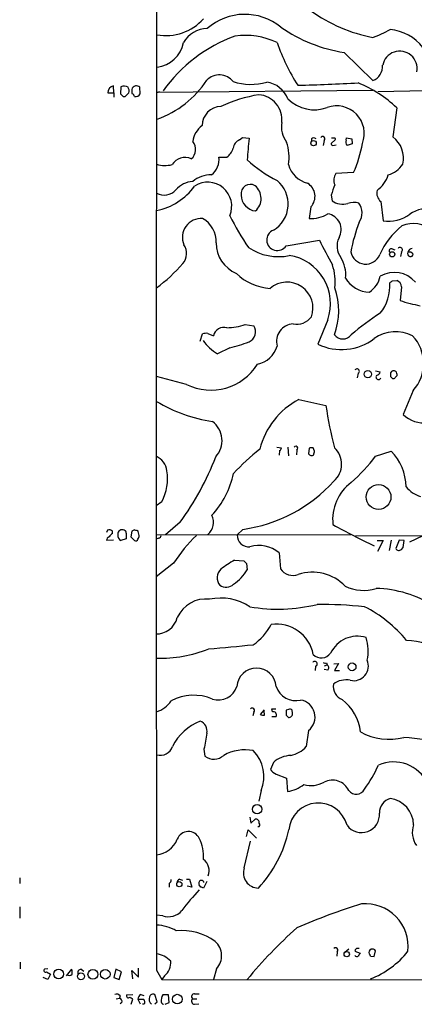
# Model space of a CAD drawing. Extents: x 11 to 1030, y 1127 to 1934.
# Drawn here: x 12 to 83, y 1128 to 1306 of the extents above; entities that cross this region are included whole.
import ezdxf

# ---------------------------------------------------------------- set-up
doc = ezdxf.new("R2010")
doc.units = 0
doc.header["$MEASUREMENT"] = 0
doc.layers.add('MAIN', color=5, linetype='CONTINUOUS')

msp = doc.modelspace()

# ---------------------------------------------------------------- linework, layer by layer
at = {"layer": 'MAIN'}
for p, q in [((70.5273, 1300.1096), (75.692, 1295.0296)), ((27.8553, 1292.8282), (28.956, 1292.8282)), ((28.956, 1292.8282), (28.8713, 1294.0982)), ((28.956, 1292.8282), (28.956, 1292.0662)), ((30.226, 1293.9289), (30.1413, 1292.6589)), ((30.988, 1292.1509), (31.6653, 1292.8282)), ((33.6973, 1292.6589), (33.6127, 1293.8442)), ((75.692, 1293.2516), (36.7453, 1292.9129)), ((36.7453, 1292.9129), (37.2533, 1293.0822)), ((85.2593, 1293.1669), (76.6233, 1292.9976)), ((30.6493, 1292.1509), (30.988, 1292.1509)), ((80.01, 1290.1189), (79.3327, 1284.8696)), ((51.6467, 1284.3616), (52.1547, 1284.7849)), ((52.1547, 1284.7849), (53.34, 1284.6156)), ((64.6007, 1284.5309), (64.6007, 1284.1076)), ((66.8867, 1284.1922), (66.7173, 1283.3456)), ((68.9187, 1284.3616), (68.1567, 1283.6842)), ((70.866, 1284.2769), (70.9507, 1284.7002)), ((70.9507, 1284.7002), (71.882, 1284.5309)), ((71.882, 1284.5309), (71.9667, 1283.5996)), ((68.4953, 1283.3456), (69.088, 1283.4302)), ((71.9667, 1283.5996), (71.0353, 1283.3456)), ((47.9213, 1281.2289), (49.3607, 1281.2289)), ((72.2207, 1278.4349), (69.0033, 1278.2656)), ((68.1567, 1274.3709), (68.326, 1273.3549)), ((77.1313, 1273.1856), (77.5547, 1269.7142)), ((64.516, 1272.2542), (64.1773, 1270.1376)), ((60.0287, 1265.2269), (66.04, 1266.2429)), ((79.1633, 1264.6342), (79.6713, 1264.4649)), ((80.8567, 1264.1262), (80.6873, 1263.2796)), ((79.248, 1258.8769), (80.01, 1258.9616)), ((80.8567, 1257.7762), (80.6027, 1255.3209)), ((67.564, 1251.8496), (65.786, 1247.4469)), ((52.6627, 1251.0029), (54.1867, 1250.7489)), ((44.5347, 1247.9549), (44.958, 1249.3096)), ((45.8893, 1249.3942), (46.9053, 1248.9709)), ((49.8687, 1246.7696), (47.6673, 1245.6689)), ((42.0793, 1240.1656), (36.6607, 1241.6049)), ((73.0673, 1242.1976), (72.898, 1241.3509)), ((76.2, 1242.6209), (77.0467, 1242.4516)), ((78.9093, 1241.6049), (79.248, 1241.2662)), ((79.756, 1241.4356), (80.0947, 1241.7742)), ((82.9733, 1239.0649), (81.1953, 1234.7469)), ((62.3147, 1237.4562), (67.2253, 1236.3556)), ((58.3353, 1228.8202), (59.182, 1228.7356)), ((60.3673, 1228.8202), (60.452, 1227.2962)), ((64.1773, 1228.6509), (64.0927, 1227.6349)), ((65.1933, 1228.1429), (64.9393, 1228.7356)), ((58.8433, 1228.2276), (58.7587, 1227.3809)), ((61.976, 1228.3122), (61.8913, 1227.4656)), ((76.2, 1227.2116), (78.994, 1228.1429)), ((37.592, 1218.9989), (36.576, 1218.2369)), ((40.894, 1215.2736), (38.2693, 1212.9876)), ((90.2547, 1215.4429), (82.296, 1211.7176)), ((27.7707, 1213.8342), (27.6013, 1213.4109)), ((28.702, 1213.2416), (28.702, 1213.6649)), ((31.1573, 1213.3262), (31.1573, 1212.3102)), ((32.1733, 1213.6649), (32.004, 1212.6489)), ((32.004, 1212.6489), (32.6813, 1211.9716)), ((32.6813, 1213.9189), (32.1733, 1213.6649)), ((33.528, 1212.9029), (33.274, 1213.8342)), ((36.576, 1212.9876), (71.7127, 1213.0722)), ((52.2393, 1214.0036), (51.2233, 1212.9876)), ((72.5593, 1212.9029), (85.0053, 1212.8182)), ((28.8713, 1212.0562), (27.6013, 1211.9716)), ((31.1573, 1212.3102), (30.226, 1211.9716)), ((36.9993, 1212.3949), (36.576, 1212.2256)), ((76.454, 1211.9716), (77.5547, 1211.9716)), ((77.5547, 1211.9716), (76.5387, 1210.0242)), ((78.994, 1212.0562), (78.6553, 1210.1936)), ((80.4333, 1212.0562), (79.8407, 1210.5322)), ((81.3647, 1211.9716), (80.4333, 1212.0562)), ((81.1953, 1210.7016), (81.3647, 1211.9716)), ((58.7587, 1209.7702), (59.0127, 1206.8916)), ((80.8567, 1210.3629), (81.1953, 1210.7016)), ((39.7087, 1207.9076), (36.576, 1205.4522)), ((50.7153, 1208.4156), (52.4087, 1208.3309)), ((52.9167, 1207.8229), (53.0013, 1206.7222)), ((66.9713, 1189.3656), (67.4793, 1189.5349)), ((67.31, 1189.8736), (67.4793, 1189.5349)), ((68.6647, 1189.7042), (69.5113, 1189.7889)), ((69.5113, 1189.7889), (68.7493, 1188.5189)), ((65.3627, 1189.2809), (65.278, 1188.5189)), ((67.564, 1188.6036), (66.8867, 1188.6882)), ((68.7493, 1188.5189), (69.6807, 1188.5189)), ((54.1867, 1180.9836), (54.0173, 1180.3062)), ((56.0493, 1181.4069), (55.372, 1180.5602)), ((56.134, 1180.4756), (56.0493, 1181.2376)), ((57.5733, 1181.0682), (57.4887, 1181.5762)), ((57.4887, 1181.5762), (58.166, 1181.5762)), ((60.452, 1181.4916), (60.0287, 1181.3222)), ((61.214, 1180.8142), (61.1293, 1181.3222)), ((57.4887, 1180.2216), (58.2507, 1180.2216)), ((60.0287, 1180.4756), (60.452, 1180.0522)), ((64.0927, 1177.6816), (63.6693, 1174.8029)), ((45.212, 1174.2949), (45.3813, 1173.0249)), ((57.7427, 1171.9242), (57.2347, 1170.6542)), ((58.2507, 1169.8076), (60.1133, 1169.0456)), ((60.1133, 1169.0456), (60.2827, 1166.6749)), ((55.5413, 1166.8442), (55.118, 1164.8969)), ((53.5093, 1162.0182), (53.6787, 1160.9176)), ((53.6787, 1160.9176), (54.4407, 1161.6796)), ((52.9167, 1158.5469), (53.1707, 1159.7322)), ((53.1707, 1159.7322), (54.6947, 1158.2082)), ((52.4933, 1152.8742), (53.594, 1157.7002)), ((11.938, 1151.0962), (11.938, 1150.0802)), ((40.8093, 1150.8422), (41.3173, 1150.6729)), ((42.0793, 1150.8422), (42.5873, 1150.8422)), ((42.5873, 1150.8422), (43.0107, 1149.4029)), ((45.72, 1150.4189), (45.1273, 1149.2336)), ((38.9467, 1150.0802), (38.9467, 1149.4029)), ((43.0107, 1149.4029), (42.164, 1149.5722)), ((44.6193, 1149.4029), (44.3653, 1149.8262)), ((11.938, 1145.8469), (11.938, 1143.8149)), ((37.7613, 1144.2382), (36.6607, 1144.3229)), ((70.612, 1137.6342), (71.374, 1138.2269)), ((69.2573, 1137.7189), (69.1727, 1136.9569)), ((72.4747, 1137.8036), (73.406, 1137.4649)), ((75.2687, 1136.9569), (75.946, 1136.8722)), ((75.946, 1136.8722), (76.2, 1137.8882)), ((12.0227, 1135.8562), (12.0227, 1134.6709)), ((17.018, 1134.6709), (16.4253, 1134.5862)), ((20.4047, 1133.4009), (21.336, 1134.5862)), ((23.0293, 1134.5862), (23.5373, 1134.2476)), ((29.2947, 1134.5862), (28.956, 1133.0622)), ((30.3107, 1134.0782), (29.2947, 1134.5862)), ((33.3587, 1133.1469), (33.3587, 1134.7556)), ((36.6607, 1134.4169), (37.592, 1132.7236)), ((47.498, 1134.6709), (46.9053, 1132.7236)), ((17.018, 1132.7236), (16.1713, 1133.0622)), ((16.764, 1134.0782), (17.526, 1133.6549)), ((17.526, 1133.6549), (17.018, 1132.7236)), ((28.956, 1133.0622), (29.8873, 1132.7236)), ((29.8873, 1132.7236), (30.3107, 1134.0782)), ((32.3427, 1132.8082), (32.1733, 1134.3322)), ((32.1733, 1134.3322), (33.3587, 1133.1469)), ((38.1, 1133.4009), (37.592, 1132.7236)), ((37.592, 1132.7236), (356.1927, 1132.2156)), ((29.3793, 1129.2522), (29.972, 1129.3369)), ((30.0567, 1129.7602), (29.972, 1129.3369)), ((31.242, 1129.9296), (32.3427, 1130.0142)), ((32.0887, 1128.2362), (32.3427, 1129.1676)), ((33.274, 1129.1676), (33.6973, 1128.3209)), ((33.274, 1129.1676), (34.29, 1129.1676)), ((33.782, 1130.0142), (34.3747, 1129.8449)), ((36.7453, 1128.6596), (36.322, 1130.0142)), ((38.7773, 1129.9296), (37.7613, 1129.9296)), ((38.9467, 1128.5749), (38.7773, 1129.9296)), ((43.18, 1129.2522), (43.942, 1129.2522)), ((43.5187, 1130.0989), (44.3653, 1130.0989)), ((30.3953, 1128.5749), (30.0567, 1128.3209)), ((36.322, 1128.3209), (36.7453, 1128.6596)), ((38.1847, 1128.2362), (38.9467, 1128.5749)), ((43.5187, 1128.2362), (44.2807, 1128.3209))]:
    msp.add_line(p, q, dxfattribs=at)
for centre, radius in [((64.9949, 1283.7364), 0.4833), ((79.1912, 1263.6696), 0.4671), ((74.8107, 1242.0196), 0.6643), ((76.7271, 1219.8509), 2.2426), ((71.9568, 1189.1719), 0.6986), ((54.8042, 1163.4644), 0.8584), ((40.7557, 1149.9279), 0.4708), ((70.9906, 1137.2903), 0.4824), ((18.9637, 1133.702), 0.8855), ((25.1525, 1133.6421), 0.8889), ((27.3868, 1133.6725), 0.8683), ((23.0051, 1133.2883), 0.6163), ((40.3989, 1129.168), 0.8746)]:
    msp.add_circle(centre, radius, dxfattribs=at)
for centre, radius, start, end in [((55662.6585, 1224.5194), 55626.0708, 179.86362361, 180.09280665), ((52.6003, 1296.7433), 10.2581, 50.701829, 131.487892), ((81.3393, 1331.2505), 28.987, 234.52319, 258.765697), ((38.3698, 1312.2393), 9.0592, 259.669867, 318.238673), ((45.8189, 1299.4632), 4.9644, 90.163886, 150.767608), ((74.7039, 1327.1246), 27.336, 235.1857, 261.211481), ((66.2293, 1327.5437), 26.4737, 290.942898, 298.409475), ((78.0359, 1295.7378), 8.5568, 38.29788, 84.710758), ((36.1764, 1302.852), 5.3972, 276.050625, 349.706738), ((60.1417, 1277.434), 27.2878, 110.01954, 144.791398), ((52.6512, 1289.8876), 13.3146, 64.324855, 97.992018), ((92.4785, 1313.6023), 36.0169, 198.981075, 212.627486), ((80.5604, 1297.2309), 3.1282, 349.143045, 169.14339), ((74.615, 1297.6777), 2.8587, 292.131905, 2.92546), ((30.9942, 1304.6763), 17.558, 289.120059, 327.00259), ((47.9799, 1292.9192), 3.1504, 38.033218, 135.834639), ((53.6445, 1304.5574), 10.2063, 251.827076, 286.582348), ((55.817, 1289.945), 4.887, 21.39298, 81.287086), ((35.5895, 2120.4935), 826.7372, 271.8407265, 272.598233), ((64.6669, 1273.9947), 22.2576, 46.421938, 67.826211), ((29.1489, 1292.8347), 1.2936, 102.391414, 180.287894), ((157.3702, 1419.3798), 179.57, 224.885386, 225.114614), ((30.7797, 1292.6673), 1.3777, 58.673933, 113.696052), ((30.3109, 1293.1246), 1.3865, 347.655866, 31.266381), ((33.7415, 1293.2095), 1.5824, 172.322568, 200.362373), ((33.1048, 1293.1667), 0.9655, 105.258241, 164.736034), ((32.0251, 1292.0345), 0.6664, 10.058778, 69.544581), ((32.8734, 1293.0366), 0.9063, 257.762623, 335.371886), ((32.7667, 1292.5761), 1.5244, 56.291169, 86.841227), ((59.5756, 1265.8789), 26.9815, 99.509416, 114.795726), ((54.7669, 1287.9776), 4.5256, 353.868402, 85.550511), ((65.1077, 1296.4928), 6.7215, 225.149484, 290.661002), ((48.39, 1286.8583), 3.517, 92.118323, 179.294571), ((69.1225, 1285.4519), 5.0278, 339.415679, 109.076055), ((63.6506, 1286.6591), 4.4627, 169.214801, 217.567574), ((47.3231, 1283.5232), 4.1731, 125.947225, 173.122765), ((41.5032, 1282.5822), 2.2107, 310.060424, 40.669043), ((52.5069, 1282.4695), 2.0785, 114.447833, 169.798956), ((1026.8265, 1197.9949), 977.3327, 174.9152203, 175.1444077), ((52.703, 1281.2745), 7.8745, 349.756784, 19.771438), ((65.024, 1284.0864), 0.6138, 46.399434, 133.600566), ((66.6326, 1284.5308), 0.4233, 306.886139, 143.113861), ((68.4953, 1411.7001), 127.0002, 269.885409, 270.114592), ((68.7494, 1284.4886), 0.2116, 323.124688, 90.027077), ((71.6493, 1283.9383), 0.8534, 156.622441, 223.988752), ((76.3786, 1281.0228), 4.8502, 347.329096, 52.478008), ((47.767, 1283.5001), 2.7746, 305.057321, 346.185632), ((68.4529, 1283.6418), 0.2992, 171.85365, 278.14635), ((49.9352, 1288.1352), 24.3051, 336.477757, 349.44787), ((41.7684, 1278.4073), 2.7395, 65.003702, 147.625052), ((44.3168, 1280.8527), 3.6241, 308.376111, 5.958362), ((68.6459, 1297.6734), 23.0682, 227.297658, 243.685984), ((38.1951, 1284.4481), 4.7442, 251.12967, 285.39695), ((65.2517, 1281.3216), 5.0132, 196.781237, 254.634218), ((77.2017, 1282.4851), 4.6542, 286.018277, 327.127344), ((43.4763, 1272.4237), 4.4125, 93.850352, 139.280821), ((46.4503, 1272.9135), 5.0994, 88.692048, 129.889441), ((45.8967, 1272.3637), 4.3278, 336.608966, 123.330957), ((54.8946, 1272.7487), 5.5195, 301.065411, 50.303549), ((70.7726, 1277.0951), 2.1214, 146.51293, 203.960021), ((73.2792, 1279.6624), 5.4622, 305.53719, 342.408941), ((34.4268, 1282.5993), 11.2465, 281.456904, 323.9421), ((38.0115, 1277.2605), 2.8865, 242.097053, 317.277258), ((53.5733, 1274.6136), 1.6902, 59.122287, 188.256191), ((52.4982, 1273.7415), 3.028, 312.02561, 50.093883), ((62.5081, 1274.1313), 2.7486, 316.928303, 59.010861), ((534.1559, 1105.9825), 495.4896, 159.903533, 160.132723), ((78.4898, 1274.7673), 2.085, 167.527526, 229.34118), ((54.9011, 1274.4706), 3.0021, 181.903176, 262.808699), ((70.269, 1275.955), 3.2459, 233.230012, 286.754531), ((72.3402, 1269.1675), 3.8506, 77.829483, 107.150754), ((70.7369, 1271.1359), 3.0095, 326.164724, 36.63192), ((85.1123, 1267.4042), 4.4362, 9.097113, 128.007066), ((44.74, 1266.7131), 3.4315, 86.357527, 202.56759), ((42.6694, 1265.9753), 4.75, 357.098983, 61.196235), ((92.9814, 1292.1305), 48.1696, 206.489037, 214.440506), ((64.5193, 1275.967), 5.8394, 266.642412, 301.426682), ((67.0853, 1268.1218), 2.9022, 329.896616, 80.50587), ((78.4235, 1276.5935), 6.9339, 262.802113, 304.79889), ((58.4286, 1266.2499), 1.8992, 111.171152, 327.407794), ((103.3149, 1257.9817), 32.194, 159.11205, 168.997109), ((88.9128, 1258.5257), 12.9906, 127.852973, 156.920074), ((82.9936, 1264.3082), 4.9229, 337.608343, 114.638333), ((133.7392, 1299.1394), 75.2686, 205.916116, 209.780061), ((72.5347, 1265.152), 3.3059, 152.739676, 218.14282), ((39.379, 1263.8083), 2.707, 318.358903, 35.916107), ((53.3521, 1265.7078), 5.9389, 179.738549, 247.23453), ((58.6578, 1272.9683), 9.7198, 236.232602, 281.654555), ((79.0109, 1264.2956), 0.3714, 65.768033, 223.155907), ((80.6238, 1264.486), 0.4286, 302.915146, 147.084854), ((82.8206, 1263.9329), 0.7862, 91.209884, 172.052332), ((59.2744, 1254.7653), 8.7874, 340.621703, 81.183197), ((64.7118, 1259.9644), 6.0971, 354.546081, 31.060936), ((74.4133, 1264.6574), 2.7523, 191.12785, 337.817446), ((82.4471, 1263.7654), 0.4903, 145.713562, 262.21694), ((82.2899, 1263.2735), 0.8071, 32.142335, 107.887196), ((82.5124, 1263.7217), 0.4613, 253.411395, 357.664214), ((16.6702, 1283.8891), 33.0208, 307.256976, 318.501752), ((59.4951, 1258.75), 9.4086, 353.021595, 18.629834), ((57.7308, 1267.0415), 9.537, 225.565433, 266.508547), ((75.1135, 1261.8093), 4.9644, 209.232392, 269.836114), ((72.4036, 1260.7665), 4.7588, 304.504554, 347.340731), ((79.5694, 1255.41), 4.9971, 40.012419, 120.320152), ((-5.6732, 1385.696), 152.626, 303.578037, 303.807241), ((79.6185, 1257.7869), 1.2382, 359.504887, 71.567978), ((60.1974, 1253.9618), 4.6865, 339.982424, 130.560717), ((57.4601, 1253.4869), 12.0971, 338.941712, 19.91205), ((70.9283, 1257.9296), 7.8354, 321.340306, 4.454845), ((90.9004, 1287.9948), 34.2582, 252.506924, 258.794929), ((61.915, 1254.4129), 3.3819, 259.500132, 322.574061), ((101.2447, 1214.9351), 45.1347, 122.420506, 130.725381), ((48.8405, 1248.4836), 1.9956, 74.889926, 165.866269), ((49.1466, 1261.097), 10.6889, 271.147714, 289.204872), ((52.6147, 1249.6474), 1.9195, 292.201053, 35.018919), ((61.4465, 1247.9497), 3.1414, 92.696728, 195.538268), ((45.6352, 1247.023), 2.3848, 83.883473, 106.497195), ((70.0432, 1256.1827), 9.7179, 244.018729, 307.402657), ((70.2733, 1250.2832), 1.905, 216.869898, 323.130102), ((79.856, 1242.7226), 6.9454, 64.109732, 124.260698), ((77.5257, 1243.9717), 7.3317, 317.989785, 42.989264), ((52.3321, 1253.2858), 8.9318, 215.302184, 238.515546), ((42.1916, 1277.0076), 31.1974, 284.245775, 290.93759), ((53.8901, 1248.4208), 4.7162, 281.917252, 343.840337), ((46.4644, 1249.0349), 9.8941, 243.691596, 328.097987), ((72.8346, 1242.5575), 0.4286, 302.885436, 147.114564), ((76.708, 1241.4863), 0.4445, 139.634972, 342.262204), ((76.0731, 1242.7478), 1.0177, 286.921424, 343.078576), ((248.2592, 1241.9435), 169.3502, 179.885409, 180.114558), ((79.502, 1241.9435), 0.6826, 60.254078, 150.254078), ((79.4173, 1241.6049), 0.3787, 243.441716, 333.441716), ((78.5701, 1241.6893), 1.527, 3.187323, 33.684864), ((50.6189, 1259.9841), 26.7901, 238.599217, 261.666313), ((68.9676, 1225.0081), 14.1144, 118.122322, 165.753358), ((142.2188, 1247.3919), 75.8012, 188.371752, 194.248113), ((84.7853, 1238.275), 5.0334, 224.50176, 279.291654), ((44.1794, 1230.0356), 4.287, 317.274368, 53.390718), ((58.7334, 1228.6678), 0.4537, 284.017867, 8.594459), ((61.7885, 1228.6327), 0.3713, 300.328633, 149.671367), ((64.7279, 1227.1674), 1.5824, 82.322568, 110.362373), ((66.0255, 1225.7676), 4.0284, 310.931437, 47.456702), ((35.1332, 1224.1064), 3.424, 8.067154, 65.078536), ((0.8132, 1244.7052), 49.7261, 323.709913, 339.298322), ((82.6356, 1194.2757), 43.7947, 128.643034, 137.115618), ((64.643, 1228.0157), 0.6692, 214.682699, 304.706526), ((-104.2457, 1270.1366), 174.5653, 345.851171, 346.080314), ((50.0931, 1247.0388), 32.7824, 311.45777, 322.784708), ((72.2655, 1221.5222), 9.4396, 1.129038, 44.537324), ((29.6255, 1223.1982), 9.0055, 332.205397, 8.870719), ((34.4818, 1227.6077), 16.4472, 317.723944, 347.610695), ((48.5734, 1240.7375), 26.9841, 277.808018, 318.121482), ((76.7721, 1215.789), 8.3299, 126.671251, 186.471145), ((85.8057, 1224.9379), 5.2212, 218.212328, 253.559431), ((44.1334, 1215.277), 2.8186, 308.533773, 26.704145), ((128.4451, 1322.8957), 123.563, 240.97599, 244.857104), ((28.4118, 1211.8928), 0.8143, 111.805329, 174.446932), ((28.1094, 1213.0515), 0.8529, 45.988088, 113.39972), ((29.4214, 1211.9295), 1.4964, 118.735138, 151.264862), ((30.6718, 1212.9216), 1.0494, 171.748667, 244.861065), ((30.4306, 1213.1349), 0.7998, 60.970446, 184.49651), ((30.7087, 1213.394), 0.4537, 351.405541, 75.969882), ((33.1048, 1214.7664), 0.9474, 243.448472, 280.287538), ((31.9505, 1213.1082), 1.5908, 326.301941, 352.585052), ((36.9148, 1212.9874), 0.5985, 278.116564, 351.883436), ((64.3845, 1191.6347), 29.5585, 133.984297, 146.596427), ((53.2716, 1212.9069), 2.0499, 177.743798, 276.659052), ((32.893, 1212.2962), 0.3875, 236.88812, 349.502061), ((55.0976, 1205.3776), 5.7183, 50.18981, 106.126381), ((80.4164, 1210.854), 0.6595, 209.203954, 311.878093), ((59.5362, 1192.2745), 18.3941, 118.656027, 127.809144), ((179.6626, 1335.0768), 179.6053, 224.885409, 225.114592), ((49.6145, 1205.2829), 2.0389, 131.630039, 221.637973), ((46.577, 1210.2713), 7.3395, 302.736493, 331.081576), ((61.2563, 1208.3943), 2.7003, 213.81306, 291.13592), ((64.7679, 1198.0357), 8.2404, 43.989119, 107.93759), ((49.2105, 1205.5768), 1.9929, 235.813967, 312.077393), ((74.0204, 1210.5395), 7.5514, 243.886929, 287.44876), ((75.7078, 1182.7156), 20.6281, 57.526187, 88.397414), ((45.5437, 1195.7799), 5.6499, 83.043409, 155.907875), ((48.2601, 1192.0643), 9.5428, 56.627996, 102.295078), ((58.5664, 1228.7495), 29.1578, 260.012168, 283.992683), ((65.7036, 1115.6252), 84.8317, 84.273573, 90.058693), ((63.7453, 1179.1947), 23.3001, 39.252658, 63.427801), ((36.5784, 1199.0495), 3.9276, 268.729271, 345.802417), ((48.8068, 1201.097), 9.5283, 303.761448, 333.302909), ((58.3095, 1190.1415), 6.7477, 10.728253, 98.438355), ((24.629, 1461.4465), 269.885, 274.554255, 276.269533), ((72.8734, 1189.4004), 5.303, 72.061498, 154.879846), ((66.701, 1192.0849), 8.1549, 347.943911, 16.82704), ((81.8091, 1184.1373), 9.8003, 47.801464, 90.123357), ((37.0926, 1215.2483), 24.5319, 268.991219, 291.437574), ((66.3982, 1192.8502), 2.0587, 224.876022, 324.393734), ((65.2113, 1189.6965), 0.4423, 290.016307, 143.725967), ((67.1405, 1190.8048), 0.9465, 243.440363, 280.316217), ((67.1078, 1189.0316), 0.6256, 316.826729, 53.567914), ((72.2418, 1189.3232), 2.6543, 256.629202, 23.499598), ((54.6947, 1185.3764), 3.5658, 4.242686, 175.757314), ((71.0168, 1185.6065), 2.4793, 169.375802, 250.487794), ((70.8633, 1182.9852), 3.8328, 78.491296, 126.564937), ((47.7943, 1186.6986), 3.5078, 252.440576, 342.439018), ((61.7416, 1186.7249), 3.6555, 197.261178, 284.442242), ((35.3769, 1185.5408), 4.6532, 286.015418, 327.133676), ((43.3607, 1175.4824), 8.5649, 66.791132, 118.413028), ((62.1442, 1180.1119), 3.1149, 308.720995, 80.593319), ((64.4131, 1176.151), 9.1669, 8.005116, 50.946222), ((53.9025, 1181.292), 0.4195, 312.661512, 137.347744), ((57.7003, 1180.4755), 0.6061, 335.236083, 102.094097), ((271.6785, 1180.8989), 211.6502, 179.885408, 180.114592), ((60.706, 1181.0683), 0.4936, 30.955794, 120.965747), ((60.5366, 1180.7296), 0.6827, 262.88123, 7.11877), ((48.0379, 1170.5322), 9.5113, 111.611915, 153.319646), ((43.8478, 1177.5853), 1.9169, 347.597953, 69.00176), ((55.9222, 1182.042), 1.5806, 249.629778, 277.700518), ((765.1247, 1048.7371), 730.7798, 169.8775377, 170.1067257), ((78.6754, 1186.8099), 10.7195, 241.074768, 284.0623), ((74.6678, 1095.3513), 81.3295, 79.800515, 85.336629), ((37.2991, 1175.5537), 2.3627, 254.323753, 341.471493), ((52.5836, 1166.3815), 7.8084, 78.787058, 119.251951), ((49.4529, 1169.3688), 6.5911, 337.478298, 45.141377), ((60.1068, 1177.7596), 4.6296, 279.555099, 320.308993), ((46.9693, 1175.2173), 2.7071, 234.08342, 311.639691), ((61.1942, 1167.9092), 5.2946, 93.453074, 130.684044), ((79.4574, 1165.2002), 6.7969, 25.386512, 113.860294), ((58.8778, 1171.5932), 1.8925, 209.747134, 250.648803), ((54.9418, 1181.3138), 23.9109, 323.521265, 335.547597), ((64.5967, 1172.1957), 4.4602, 252.372244, 300.892158), ((68.3688, 1165.3637), 3.3502, 26.226982, 116.256819), ((59.3848, 1172.8622), 6.2521, 278.257112, 308.139984), ((72.6968, 1167.7873), 1.6246, 215.48725, 334.90193), ((79.6439, 1162.7623), 2.7667, 107.223318, 179.629299), ((78.151, 1160.5428), 4.9085, 1.410217, 82.11124), ((65.8597, 1159.2414), 5.3456, 14.489611, 174.732015), ((54.5253, 1161.0022), 0.6827, 352.88123, 97.11877), ((73.6594, 1162.4675), 3.2331, 215.743072, 5.550301), ((42.4123, 1157.261), 2.1705, 25.873266, 158.998119), ((54.9769, 1160.6636), 0.3399, 265.240558, 48.363661), ((38.4896, 1164.5976), 22.5776, 317.11739, 347.55531), ((86.9045, 1159.2908), 4.0842, 160.358727, 215.171884), ((36.2241, 1159.7075), 4.4839, 275.587769, 338.153032), ((37.4932, 1154.8526), 7.6476, 356.593636, 26.025944), ((43.6212, 1152.3653), 2.53, 338.423991, 53.466629), ((55.0447, 1151.9479), 2.7143, 160.046289, 269.75936), ((38.6078, 1150.6729), 0.6828, 299.760495, 7.126057), ((41.1118, 1150.0861), 0.8143, 111.805329, 174.446932), ((44.7408, 1150.1336), 0.4853, 13.830062, 219.305191), ((68.0588, 1125.7913), 33.0932, 135.722203, 144.156881), ((2.5458, 1022.3108), 133.8752, 71.453843, 71.683013), ((38.8196, 1147.2286), 3.1721, 250.511172, 319.527223), ((104.5125, 1044.9049), 106.0376, 106.91532, 113.649798), ((74.3531, 1138.6506), 7.7354, 353.713712, 95.140647), ((36.2328, 1134.3164), 8.2396, 61.085474, 87.023176), ((41.1252, 1131.1539), 10.4147, 54.01906, 95.004412), ((120.2984, 1076.854), 87.4661, 131.820589, 140.300771), ((44.9406, 1137.0005), 3.4594, 317.668823, 48.253952), ((68.9731, 1138.0274), 0.4194, 312.652256, 137.338488), ((73.025, 1137.846), 0.5519, 122.471989, 184.405871), ((72.9827, 1011.3117), 127.0002, 89.885409, 90.114591), ((75.6327, 1137.575), 0.648, 28.902599, 197.495391), ((35.8617, 1132.8233), 4.6264, 43.802808, 80.054937), ((72.8095, 1137.2684), 0.4043, 214.114473, 309.611441), ((200.2481, 1052.5283), 152.6537, 146.192759, 146.421922), ((74.7178, 1136.9142), 0.5525, 4.432107, 57.497791), ((69.2884, 1148.0066), 16.3327, 291.478755, 321.339863), ((16.5947, 1134.3322), 0.3053, 123.700477, 303.684862), ((19.0474, 1133.9086), 2.3868, 353.898391, 16.492768), ((23.1495, 1133.8555), 0.7405, 99.341483, 195.717949), ((36.1928, 1135.7439), 3.0211, 309.14556, 5.350337), ((20.8491, 1134.3749), 0.9193, 241.090083, 308.44567), ((29.4217, 1129.2665), 0.8043, 37.864363, 111.624151), ((29.7845, 1128.7342), 0.6312, 345.382563, 72.719079), ((31.5854, 1129.7838), 0.3731, 156.995003, 311.925576), ((-52.5612, 1002.3369), 152.626, 56.200578, 56.429761), ((34.3746, 1129.0829), 1.1039, 122.469202, 175.599304), ((33.5865, 1128.5153), 0.9594, 3.561805, 42.837328), ((36.3927, 1129.1217), 1.1064, 154.908024, 233.160137), ((36.0256, 1129.4302), 0.6549, 63.090646, 165.796132), ((39.2575, 1128.97), 1.7775, 147.325588, 190.056902), ((43.5307, 1128.8047), 0.5685, 128.085343, 268.79077), ((43.4287, 1129.6438), 0.4639, 78.813597, 237.580908), ((34.2477, 1128.589), 0.2966, 244.652905, 357.275527), ((37.9307, 1128.6596), 0.4234, 180, 270)]:
    msp.add_arc(centre, radius, start, end, dxfattribs=at)

doc.saveas('drawing.dxf')
